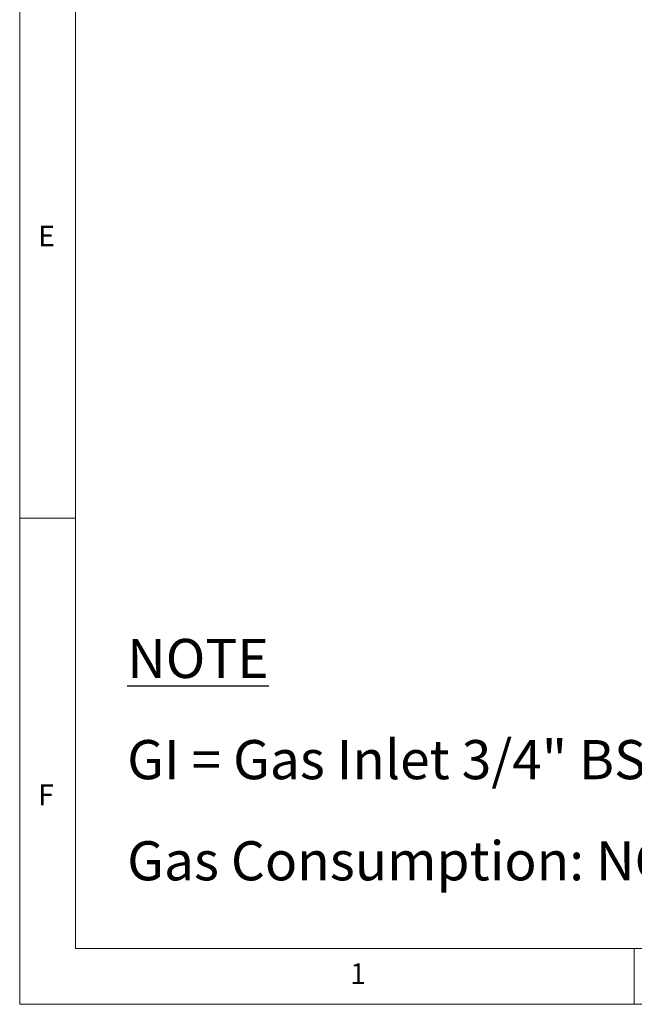
# Model space of a CAD drawing. Units: millimetres. Extents: x 5 to 415, y 5 to 292.
# Drawn here: x 5 to 60, y 5 to 93 of the extents above; entities that cross this region are included whole.
import ezdxf

# ---------------------------------------------------------------- set-up
doc = ezdxf.new("R2010")
doc.units = ezdxf.units.MM
doc.layers.add('FORMAT', color=7, linetype='Continuous')
doc.styles.add('SLDTEXTSTYLE0', font='TXT', dxfattribs={"width": 0.75})
doc.styles.add('SLDTEXTSTYLE1', font='TXT', dxfattribs={"width": 0.696429})

# ---------------------------------------------------------------- blocks, each defined once
blk = doc.blocks.new('SW_NOTE_0')
at = {"layer": 'FORMAT', "color": 0, "char_height": 3.5, "attachment_point": 1}
for s, insert, style in [('\\LNOTE', (0, 4.512), 'SLDTEXTSTYLE0'), ('GI = Gas Inlet 3/4" BSP Male', (0, -4.54), 'SLDTEXTSTYLE1'), ('Gas Consumption: NG = 125MJ/h; LPG = 108MJ/h', (0, -13.591), 'SLDTEXTSTYLE0')]:
    blk.add_mtext(s, dxfattribs=dict(at, insert=insert, style=style))

msp = doc.modelspace()

# ---------------------------------------------------------------- linework, layer by layer
at = {"color": 7, "linetype": 'Continuous', "lineweight": 18}
for p, q in [((5, 292), (5, 5)), ((10, 287), (10, 10)), ((10, 48.5), (5, 48.5)), ((10, 10), (227.8, 10)), ((60, 5), (60, 10)), ((5, 5), (415, 5))]:
    msp.add_line(p, q, dxfattribs=at)

# ---------------------------------------------------------------- block references
at = {"layer": 'FORMAT'}
msp.add_blockref('SW_NOTE_0', (14.624, 33.182), dxfattribs=at)

# ---------------------------------------------------------------- texts
at = {"color": 7, "linetype": 'Continuous', "lineweight": 0, "char_height": 1.852, "attachment_point": 1, "style": 'SLDTEXTSTYLE0'}
for s, insert in [('E', (6.667, 74.668)), ('F', (6.667, 24.668)), ('1', (34.583, 8.668))]:
    msp.add_mtext(s, dxfattribs=dict(at, insert=insert))

doc.saveas('drawing.dxf')
